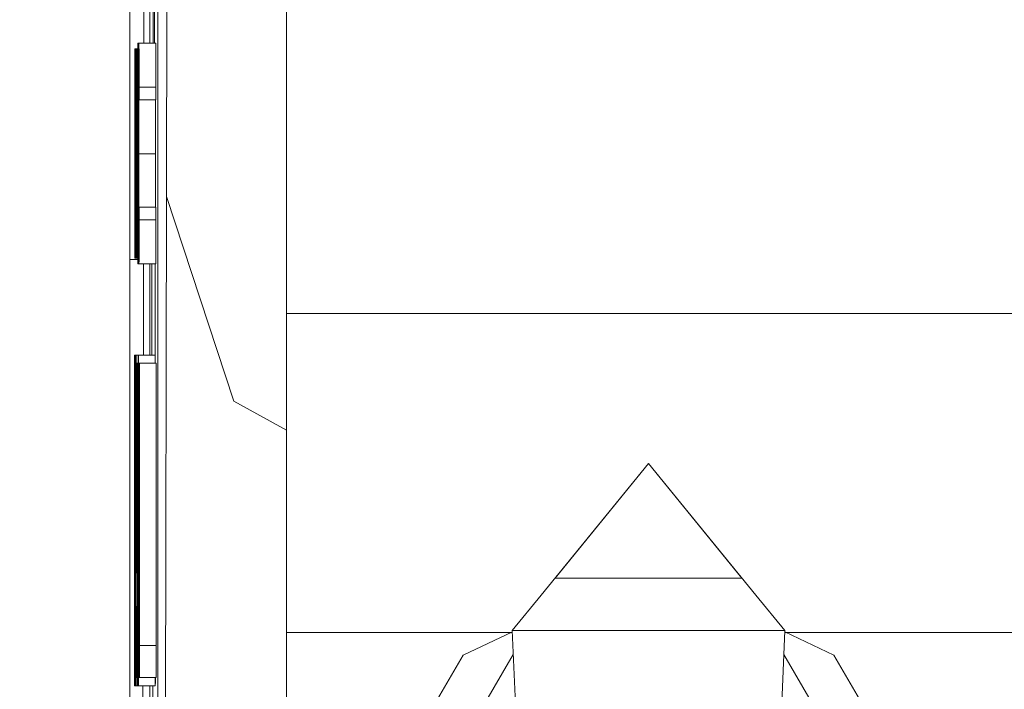
# Model space of a CAD drawing. Units: millimetres. Extents: x 645 to 10652, y -385 to 3680.
# Drawn here: x 2710 to 2740, y 1082 to 1102 of the extents above; entities that cross this region are included whole.
import ezdxf

# ---------------------------------------------------------------- set-up
doc = ezdxf.new("R2010")
doc.units = ezdxf.units.MM
doc.layers.add('1', color=7, linetype='Continuous', true_color=0xffffff)
doc.styles.add('blockfont', font='simplex.shx')
doc.dimstyles.get("Standard").update_dxf_attribs({"dimtxt": 0.18, "dimasz": 0.18, "dimexe": 0.18, "dimexo": 0.0625, "dimgap": 0.09, "dimtad": 0, "dimtih": 1, "dimtoh": 1, "dimdec": 4, "dimzin": 0, "dimdsep": 46, "dimtxsty": 'Standard', "dimcen": 0.09, "dimadec": 0, "dimazin": 0, "dimtfac": 1, "dimtdec": 4, "dimtofl": 0, "dimtmove": 0, "dimatfit": 3, "dimfxl": 1, "dimtolj": 1, "dimtzin": 0, "dimarcsym": 0})

# ---------------------------------------------------------------- blocks, each defined once
blk = doc.blocks.new('_U3')
at = {"layer": '1', "color": 18, "lineweight": 13}
for p, q in [((4365, 1465), (4365, 123)), ((2000, 280), (2000, 123)), ((2000, 125), (3052.666667, 125)), ((4365, 125), (3268.583333, 125)), ((3079.166667, 50), (3054.166667, 50)), ((3054.166667, 50), (3054.166667, -43.75)), ((3310.833333, 50), (3285.833333, 50)), ((3310.833333, -43.75), (3310.833333, 50)), ((3054.166667, -43.75), (3079.166667, -43.75)), ((3285.833333, -43.75), (3310.833333, -43.75))]:
    blk.add_line(p, q, dxfattribs=at)
at = {"layer": '1', "color": 18, "lineweight": 70}
for points in [[(2000, 125), (2049.999951, 138.39746), (2050.000049, 111.60254)], [(4365, 125), (4315.000049, 111.60254), (4314.999951, 138.39746)]]:
    blk.add_solid(points, dxfattribs=at)
at = {"layer": '1', "color": 18, "linetype": 'Continuous', "lineweight": 13, "char_height": 50, "attachment_point": 7, "line_spacing_factor": 0.903614, "style": 'blockfont'}
for s, insert in [('\\W1.4631;93.1', (3056.816667, 86.104167)), ('\\W1.1591;2365', (3078.691667, -35.770833))]:
    blk.add_mtext(s, dxfattribs=dict(at, insert=insert))
blk = doc.blocks.new('_U6')
at = {"layer": '1', "color": 18, "lineweight": 13}
for p, q in [((10450.066678, 1228.605006), (10450.066678, -347)), ((844.750039, 984.149966), (844.750039, -347)), ((844.750039, -345), (5568.189609, -345)), ((10450.066678, -345), (5726.627109, -345))]:
    blk.add_line(p, q, dxfattribs=at)
at = {"layer": '1', "color": 18, "lineweight": 70}
for points in [[(844.750039, -345), (894.74999, -331.60254), (894.750089, -358.39746)], [(10450.066678, -345), (10400.066727, -358.39746), (10400.066629, -331.60254)]]:
    blk.add_solid(points, dxfattribs=at)
at = {"layer": '1', "color": 18, "linetype": 'Continuous', "lineweight": 13, "insert": (5570.839609, -383.895833), "char_height": 50, "attachment_point": 7, "line_spacing_factor": 0.903614, "style": 'blockfont'}
blk.add_mtext('\\W1.1836;OAL', dxfattribs=at)

msp = doc.modelspace()

# ---------------------------------------------------------------- linework, layer by layer
at = {"layer": '1', "color": 18, "linetype": 'Continuous', "lineweight": 13}
for p, q in [((2714.253537, 1121.256683), (2714.211576, 1097.092483)), ((2713.945501, 1114.273284), (2713.945501, 1101.654742)), ((2713.104837, 1110.522363), (2713.104837, 1096.96183)), ((2717.846744, 1093.551133), (2717.846744, 1105.180476)), ((2713.706128, 1104.585502), (2713.706128, 1101.736043)), ((2713.805072, 1104.585502), (2713.805072, 1101.736043)), ((2713.805072, 1104.585502), (2713.805072, 1101.736043)), ((2713.845365, 1104.585502), (2713.845365, 1101.736043)), ((2713.845365, 1104.585502), (2713.845365, 1101.736043)), ((2713.527704, 1101.736043), (2713.529222, 1103.168581)), ((2713.34254, 1101.736043), (2713.338487, 1100.810025)), ((2713.34254, 1101.736043), (2713.345163, 1101.410244)), ((2713.354938, 1101.736043), (2713.34254, 1101.736043)), ((2713.354938, 1101.736043), (2713.350646, 1100.810025)), ((2713.354938, 1101.736043), (2713.35756, 1101.410244)), ((2713.367097, 1101.736043), (2713.354938, 1101.736043)), ((2713.367097, 1101.736043), (2713.363044, 1100.810025)), ((2713.367097, 1101.736043), (2713.36972, 1101.410244)), ((2713.379495, 1101.736043), (2713.367097, 1101.736043)), ((2713.379495, 1101.736043), (2713.375203, 1100.810025)), ((2713.379495, 1101.736043), (2713.382117, 1101.410244)), ((2713.887326, 1101.736043), (2713.379495, 1101.736043)), ((2713.888042, 1101.654742), (2713.887326, 1101.736043)), ((2713.889949, 1101.410244), (2713.888042, 1101.654742)), ((2713.945501, 1101.654742), (2713.945501, 1095.141861)), ((2713.251941, 1101.573322), (2713.250749, 1101.573322)), ((2713.254325, 1098.24178), (2713.250749, 1101.573322)), ((2713.254802, 1098.84474), (2713.251941, 1101.573322)), ((2713.257663, 1101.573322), (2713.251941, 1101.573322)), ((2713.254802, 1098.84474), (2713.257663, 1101.573322)), ((2713.255279, 1098.24178), (2713.258855, 1101.573322)), ((2713.258855, 1101.573322), (2713.257663, 1101.573322)), ((2713.259809, 1101.573322), (2713.258855, 1101.573322)), ((2713.260762, 1101.573322), (2713.259809, 1101.573322)), ((2713.263147, 1098.24178), (2713.259809, 1101.573322)), ((2713.263623, 1098.84474), (2713.260762, 1101.573322)), ((2713.266484, 1101.573322), (2713.260762, 1101.573322)), ((2713.263623, 1098.84474), (2713.266484, 1101.573322)), ((2713.2641, 1098.24178), (2713.267677, 1101.573322)), ((2713.267677, 1101.573322), (2713.266484, 1101.573322)), ((2713.26863, 1101.573322), (2713.267677, 1101.573322)), ((2713.269822, 1101.573322), (2713.26863, 1101.573322)), ((2713.272207, 1098.24178), (2713.26863, 1101.573322)), ((2713.272683, 1098.84474), (2713.269822, 1101.573322)), ((2713.275544, 1101.573322), (2713.269822, 1101.573322)), ((2713.272683, 1098.84474), (2713.275544, 1101.573322)), ((2713.27316, 1098.24178), (2713.276498, 1101.573322)), ((2713.276498, 1101.573322), (2713.275544, 1101.573322)), ((2713.27769, 1101.573322), (2713.276498, 1101.573322)), ((2713.278644, 1101.573322), (2713.27769, 1101.573322)), ((2713.281028, 1098.24178), (2713.27769, 1101.573322)), ((2713.281505, 1098.84474), (2713.278644, 1101.573322)), ((2713.284366, 1101.573322), (2713.278644, 1101.573322)), ((2713.281505, 1098.84474), (2713.284366, 1101.573322)), ((2713.281982, 1098.24178), (2713.285558, 1101.573322)), ((2713.285558, 1101.573322), (2713.284366, 1101.573322)), ((2713.288181, 1101.573322), (2713.285558, 1101.573322)), ((2713.288181, 1101.573322), (2713.28675, 1095.223281)), ((2713.288419, 1101.573322), (2713.288181, 1101.573322)), ((2713.292949, 1096.363041), (2713.288419, 1101.573322)), ((2713.29724, 1101.573322), (2713.288419, 1101.573322)), ((2713.29724, 1101.573322), (2713.292949, 1096.363041)), ((2713.297479, 1101.573322), (2713.29724, 1101.573322)), ((2713.297479, 1101.573322), (2713.298909, 1095.223281)), ((2713.302009, 1101.573322), (2713.297479, 1101.573322)), ((2713.302009, 1101.573322), (2713.300578, 1095.223281)), ((2713.302247, 1101.573322), (2713.302009, 1101.573322)), ((2713.306777, 1096.363041), (2713.302247, 1101.573322)), ((2713.311069, 1101.573322), (2713.302247, 1101.573322)), ((2713.311069, 1101.573322), (2713.306777, 1096.363041)), ((2713.311307, 1101.573322), (2713.311069, 1101.573322)), ((2713.311307, 1101.573322), (2713.312738, 1095.223281)), ((2713.314883, 1101.573322), (2713.311307, 1101.573322)), ((2713.314883, 1101.573322), (2713.314883, 1095.223281)), ((2713.317268, 1101.573322), (2713.314883, 1101.573322)), ((2713.318937, 1101.53434), (2713.317268, 1101.573322)), ((2713.326089, 1101.573322), (2713.317268, 1101.573322)), ((2713.320605, 1101.344321), (2713.318937, 1101.53434)), ((2713.32299, 1100.152705), (2713.320605, 1101.344321)), ((2713.326089, 1101.344321), (2713.320605, 1101.344321)), ((2713.326089, 1101.573322), (2713.326089, 1095.223281)), ((2713.328235, 1101.573322), (2713.326089, 1101.573322)), ((2713.330142, 1101.53434), (2713.328235, 1101.573322)), ((2713.341828, 1101.573322), (2713.328235, 1101.573322)), ((2713.331811, 1101.344321), (2713.330142, 1101.53434)), ((2713.331811, 1101.344321), (2713.334195, 1100.152705)), ((2713.340825, 1101.344321), (2713.331811, 1101.344321)), ((2713.345163, 1101.410244), (2713.346355, 1101.007793)), ((2713.35756, 1101.410244), (2713.358514, 1101.007793)), ((2713.36972, 1101.410244), (2713.370912, 1101.007793)), ((2713.382117, 1101.410244), (2713.383071, 1101.007793)), ((2713.891141, 1101.007793), (2713.889949, 1101.410244)), ((2713.34254, 1101.084802), (2713.339202, 1100.330803)), ((2713.34254, 1101.084802), (2713.343017, 1101.074789)), ((2713.343979, 1101.084802), (2713.34301, 1101.084802)), ((2713.343017, 1101.074789), (2713.343732, 1101.016972)), ((2713.354699, 1101.084802), (2713.351361, 1100.330803)), ((2713.354699, 1101.084802), (2713.355176, 1101.074789)), ((2713.355801, 1101.084802), (2713.354699, 1101.084802)), ((2713.355176, 1101.074789), (2713.355891, 1101.016972)), ((2713.367097, 1101.084802), (2713.363759, 1100.330803)), ((2713.367097, 1101.084802), (2713.367574, 1101.074789)), ((2713.368536, 1101.084802), (2713.367567, 1101.084802)), ((2713.367574, 1101.074789), (2713.368289, 1101.016972)), ((2713.379256, 1101.084802), (2713.375919, 1100.330803)), ((2713.379256, 1101.084802), (2713.379733, 1101.074789)), ((2713.380359, 1101.084802), (2713.379256, 1101.084802)), ((2713.379733, 1101.074789), (2713.380449, 1101.016972)), ((2713.315837, 1100.921962), (2713.316791, 1100.921962)), ((2713.315837, 1100.921962), (2713.315837, 1095.874522)), ((2713.315837, 1100.921962), (2713.316791, 1100.921962)), ((2713.316791, 1100.921962), (2713.31846, 1100.892041)), ((2713.31846, 1100.892041), (2713.320129, 1100.743864)), ((2713.327043, 1100.921962), (2713.327758, 1100.921962)), ((2713.327043, 1100.921962), (2713.327043, 1095.874522)), ((2713.327043, 1100.921962), (2713.327758, 1100.921962)), ((2713.327758, 1100.921962), (2713.329427, 1100.892041)), ((2713.329427, 1100.892041), (2713.331096, 1100.743864)), ((2713.336818, 1098.435137), (2713.338487, 1100.810025)), ((2713.343732, 1101.016972), (2713.344686, 1100.823376)), ((2713.344686, 1100.823376), (2713.346355, 1100.026462)), ((2713.34707, 1100.65696), (2713.346355, 1101.007793)), ((2713.350646, 1100.810025), (2713.348977, 1098.435137)), ((2713.355891, 1101.016972), (2713.357084, 1100.823376)), ((2713.357084, 1100.823376), (2713.358752, 1100.026462)), ((2713.359229, 1100.65696), (2713.358514, 1101.007793)), ((2713.363044, 1100.810025), (2713.361375, 1098.435137)), ((2713.368289, 1101.016972), (2713.369243, 1100.823376)), ((2713.369243, 1100.823376), (2713.370912, 1100.026462)), ((2713.371627, 1100.65696), (2713.370912, 1101.007793)), ((2713.375203, 1100.810025), (2713.373534, 1098.435137)), ((2713.380449, 1101.016972), (2713.381641, 1100.823376)), ((2713.381641, 1100.823376), (2713.38331, 1100.026462)), ((2713.383786, 1100.65696), (2713.383071, 1101.007793)), ((2713.891141, 1101.007793), (2713.891856, 1100.65696)), ((2713.320129, 1100.743864), (2713.322274, 1099.827859)), ((2713.331096, 1100.743864), (2713.333242, 1099.827859)), ((2713.347308, 1100.408051), (2713.34707, 1100.65696)), ((2713.359706, 1100.408051), (2713.359229, 1100.65696)), ((2713.371865, 1100.408051), (2713.371627, 1100.65696)), ((2713.384025, 1100.408051), (2713.383786, 1100.65696)), ((2713.891856, 1100.65696), (2713.892095, 1100.408051)), ((2713.323943, 1098.318193), (2713.32299, 1100.152705)), ((2713.335149, 1098.318193), (2713.334195, 1100.152705)), ((2713.339202, 1100.330803), (2713.337772, 1098.391864)), ((2713.346355, 1100.026462), (2713.347308, 1100.408051)), ((2713.350364, 1100.408051), (2713.347308, 1100.408051)), ((2713.351361, 1100.330803), (2713.349931, 1098.391864)), ((2713.358752, 1100.026462), (2713.359706, 1100.408051)), ((2713.362762, 1100.408051), (2713.359706, 1100.408051)), ((2713.363759, 1100.330803), (2713.362329, 1098.391864)), ((2713.370912, 1100.026462), (2713.371865, 1100.408051)), ((2713.374921, 1100.408051), (2713.371865, 1100.408051)), ((2713.375919, 1100.330803), (2713.374488, 1098.391864)), ((2713.38331, 1100.026462), (2713.384025, 1100.408051)), ((2713.892095, 1100.408051), (2713.384025, 1100.408051)), ((2713.892095, 1100.408051), (2713.89138, 1100.026462)), ((2713.350096, 1100.026462), (2713.346355, 1100.026462)), ((2713.362493, 1100.026462), (2713.358752, 1100.026462)), ((2713.374653, 1100.026462), (2713.370912, 1100.026462)), ((2713.89138, 1100.026462), (2713.38331, 1100.026462)), ((2713.883764, 1100.026462), (2713.882558, 1098.391864)), ((2713.288896, 1099.802587), (2713.287704, 1095.223281)), ((2713.288896, 1099.802587), (2713.292711, 1095.223281)), ((2713.289959, 1099.802587), (2713.288896, 1099.802587)), ((2713.292949, 1095.223281), (2713.297002, 1099.792454)), ((2713.297002, 1099.792454), (2713.297956, 1095.223281)), ((2713.29788, 1099.792454), (2713.297002, 1099.792454)), ((2713.302724, 1099.802587), (2713.301532, 1095.223281)), ((2713.302724, 1099.802587), (2713.306539, 1095.223281)), ((2713.303787, 1099.802587), (2713.302724, 1099.802587)), ((2713.306777, 1095.223281), (2713.310592, 1099.792454)), ((2713.310592, 1099.792454), (2713.311784, 1095.223281)), ((2713.311708, 1099.792454), (2713.310592, 1099.792454)), ((2713.32299, 1098.319385), (2713.322274, 1099.827859)), ((2713.333242, 1099.827859), (2713.333957, 1098.319385)), ((2713.255926, 1098.84474), (2713.254802, 1098.84474)), ((2713.264748, 1098.84474), (2713.263623, 1098.84474)), ((2713.273764, 1098.84474), (2713.272683, 1098.84474)), ((2713.282629, 1098.84474), (2713.281505, 1098.84474)), ((2713.336818, 1098.435137), (2713.337056, 1097.227905)), ((2713.337772, 1098.391864), (2713.339202, 1096.445534)), ((2713.348986, 1098.391864), (2713.337772, 1098.391864)), ((2713.348977, 1098.435137), (2713.349216, 1097.227905)), ((2713.349931, 1098.391864), (2713.351361, 1096.445534)), ((2713.361384, 1098.391864), (2713.349931, 1098.391864)), ((2713.361375, 1098.435137), (2713.361613, 1097.227905)), ((2713.362329, 1098.391864), (2713.363759, 1096.445534)), ((2713.373543, 1098.391864), (2713.362329, 1098.391864)), ((2713.373534, 1098.435137), (2713.373773, 1097.227905)), ((2713.374488, 1098.391864), (2713.375919, 1096.445534)), ((2713.882558, 1098.391864), (2713.374488, 1098.391864)), ((2713.882558, 1098.391864), (2713.88375, 1096.770022)), ((2713.254325, 1095.223281), (2713.254325, 1098.24178)), ((2713.255279, 1095.223281), (2713.255279, 1098.24178)), ((2713.263147, 1098.24178), (2713.255279, 1098.24178)), ((2713.263147, 1095.223281), (2713.263147, 1098.24178)), ((2713.2641, 1095.223281), (2713.2641, 1098.24178)), ((2713.272207, 1098.24178), (2713.2641, 1098.24178)), ((2713.272207, 1095.223281), (2713.272207, 1098.24178)), ((2713.27316, 1095.223281), (2713.27316, 1098.24178)), ((2713.281028, 1098.24178), (2713.27316, 1098.24178)), ((2713.281028, 1095.223281), (2713.281028, 1098.24178)), ((2713.281982, 1095.223281), (2713.281982, 1098.24178)), ((2713.28743, 1098.24178), (2713.281982, 1098.24178)), ((2713.322274, 1096.911523), (2713.32299, 1098.319385)), ((2713.322274, 1095.990274), (2713.323943, 1098.318193)), ((2713.326089, 1098.318193), (2713.323943, 1098.318193)), ((2713.33348, 1096.911523), (2713.333957, 1098.319385)), ((2713.33348, 1095.990274), (2713.335149, 1098.318193)), ((2713.336841, 1098.318193), (2713.335149, 1098.318193)), ((2713.337056, 1097.227905), (2713.33801, 1096.170995)), ((2713.349216, 1097.227905), (2713.350408, 1096.170995)), ((2713.361613, 1097.227905), (2713.362567, 1096.170995)), ((2713.373773, 1097.227905), (2713.374965, 1096.170995)), ((2713.104837, 1092.689488), (2713.104837, 1096.96183)), ((2713.320367, 1096.03605), (2713.322274, 1096.911523)), ((2713.331573, 1096.03605), (2713.33348, 1096.911523)), ((2714.211576, 1097.092483), (2714.108817, 1038.000438)), ((2716.249578, 1090.900157), (2714.211576, 1097.092483)), ((2713.346355, 1096.770022), (2713.344686, 1095.980737)), ((2713.347308, 1096.392248), (2713.346355, 1096.770022)), ((2713.349731, 1096.770022), (2713.346355, 1096.770022)), ((2713.358752, 1096.770022), (2713.357084, 1095.980737)), ((2713.359706, 1096.392248), (2713.358752, 1096.770022)), ((2713.362027, 1096.770022), (2713.358752, 1096.770022)), ((2713.370912, 1096.770022), (2713.369243, 1095.980737)), ((2713.371865, 1096.392248), (2713.370912, 1096.770022)), ((2713.374289, 1096.770022), (2713.370912, 1096.770022)), ((2713.38331, 1096.770022), (2713.381641, 1095.980737)), ((2713.384025, 1096.392248), (2713.38331, 1096.770022)), ((2713.89138, 1096.770022), (2713.38331, 1096.770022)), ((2713.89138, 1096.770022), (2713.892095, 1096.392248)), ((2713.29396, 1096.363041), (2713.292949, 1096.363041)), ((2713.307729, 1096.363041), (2713.306777, 1096.363041)), ((2713.34254, 1095.711682), (2713.339202, 1096.445534)), ((2713.345163, 1095.389698), (2713.347308, 1096.392248)), ((2713.350156, 1096.392248), (2713.347308, 1096.392248)), ((2713.354938, 1095.711682), (2713.351361, 1096.445534)), ((2713.35756, 1095.389698), (2713.359706, 1096.392248)), ((2713.362368, 1096.392248), (2713.359706, 1096.392248)), ((2713.367097, 1095.711682), (2713.363759, 1096.445534)), ((2713.36972, 1095.389698), (2713.371865, 1096.392248)), ((2713.374715, 1096.392248), (2713.371865, 1096.392248)), ((2713.379495, 1095.711682), (2713.375919, 1096.445534)), ((2713.382117, 1095.389698), (2713.384025, 1096.392248)), ((2713.892095, 1096.392248), (2713.384025, 1096.392248)), ((2713.889949, 1095.389698), (2713.892095, 1096.392248)), ((2713.322274, 1095.990274), (2713.318221, 1095.223281)), ((2713.318698, 1095.900271), (2713.320367, 1096.03605)), ((2713.33348, 1095.990274), (2713.329427, 1095.223281)), ((2713.329904, 1095.900271), (2713.331573, 1096.03605)), ((2713.338487, 1095.956657), (2713.33801, 1096.170995)), ((2713.344686, 1095.980737), (2713.34254, 1095.711682)), ((2713.350646, 1095.956657), (2713.350408, 1096.170995)), ((2713.357084, 1095.980737), (2713.354938, 1095.711682)), ((2713.363044, 1095.956657), (2713.362567, 1096.170995)), ((2713.369243, 1095.980737), (2713.367097, 1095.711682)), ((2713.375203, 1095.956657), (2713.374965, 1096.170995)), ((2713.381641, 1095.980737), (2713.379495, 1095.711682)), ((2713.317268, 1095.874522), (2713.315837, 1095.874522)), ((2713.318698, 1095.900271), (2713.317268, 1095.874522)), ((2713.328235, 1095.874522), (2713.327043, 1095.874522)), ((2713.329904, 1095.900271), (2713.328235, 1095.874522)), ((2713.338487, 1095.956657), (2713.338964, 1095.656369)), ((2713.350646, 1095.956657), (2713.351361, 1095.656369)), ((2713.363044, 1095.956657), (2713.363521, 1095.656369)), ((2713.375203, 1095.956657), (2713.375919, 1095.656369)), ((2713.338964, 1095.656369), (2713.340156, 1095.318649)), ((2713.345163, 1095.389698), (2713.343971, 1095.144842)), ((2713.351361, 1095.656369), (2713.352315, 1095.318649)), ((2713.35756, 1095.389698), (2713.356368, 1095.144842)), ((2713.363521, 1095.656369), (2713.364713, 1095.318649)), ((2713.36972, 1095.389698), (2713.368528, 1095.144842)), ((2713.375919, 1095.656369), (2713.376872, 1095.318649)), ((2713.382117, 1095.389698), (2713.380925, 1095.144842)), ((2713.889949, 1095.389698), (2713.888757, 1095.144842)), ((2713.341324, 1095.192168), (2713.104837, 1095.192168)), ((2713.254325, 1095.223281), (2713.255279, 1095.223281)), ((2713.263147, 1095.223281), (2713.255279, 1095.223281)), ((2713.263147, 1095.223281), (2713.2641, 1095.223281)), ((2713.272207, 1095.223281), (2713.2641, 1095.223281)), ((2713.272207, 1095.223281), (2713.27316, 1095.223281)), ((2713.281028, 1095.223281), (2713.27316, 1095.223281)), ((2713.281028, 1095.223281), (2713.281982, 1095.223281)), ((2713.28675, 1095.223281), (2713.281982, 1095.223281)), ((2713.287704, 1095.223281), (2713.28675, 1095.223281)), ((2713.292711, 1095.223281), (2713.287704, 1095.223281)), ((2713.292711, 1095.223281), (2713.292949, 1095.223281)), ((2713.297956, 1095.223281), (2713.292949, 1095.223281)), ((2713.297956, 1095.223281), (2713.298909, 1095.223281)), ((2713.300578, 1095.223281), (2713.298909, 1095.223281)), ((2713.301532, 1095.223281), (2713.300578, 1095.223281)), ((2713.306539, 1095.223281), (2713.301532, 1095.223281)), ((2713.306539, 1095.223281), (2713.306777, 1095.223281)), ((2713.311784, 1095.223281), (2713.306777, 1095.223281)), ((2713.311784, 1095.223281), (2713.312738, 1095.223281)), ((2713.314883, 1095.223281), (2713.312738, 1095.223281)), ((2713.318221, 1095.223281), (2713.314883, 1095.223281)), ((2713.326089, 1095.223281), (2713.318221, 1095.223281)), ((2713.329427, 1095.223281), (2713.326089, 1095.223281)), ((2713.341036, 1095.223281), (2713.329427, 1095.223281)), ((2713.34254, 1095.060442), (2713.340156, 1095.318649)), ((2713.343017, 1095.072124), (2713.343971, 1095.144842)), ((2713.354938, 1095.060442), (2713.352315, 1095.318649)), ((2713.355415, 1095.072124), (2713.356368, 1095.144842)), ((2713.367097, 1095.060442), (2713.364713, 1095.318649)), ((2713.367574, 1095.072124), (2713.368528, 1095.144842)), ((2713.379495, 1095.060442), (2713.376872, 1095.318649)), ((2713.379972, 1095.072124), (2713.380925, 1095.144842)), ((2713.888757, 1095.141861), (2713.888042, 1095.072124)), ((2713.888757, 1095.144842), (2713.888757, 1095.141861)), ((2713.945501, 1095.141861), (2713.945501, 1082.338545)), ((2713.34254, 1095.060442), (2713.343017, 1095.072124)), ((2713.354938, 1095.060442), (2713.34254, 1095.060442)), ((2713.354938, 1095.060442), (2713.355415, 1095.072124)), ((2713.367097, 1095.060442), (2713.354938, 1095.060442)), ((2713.367097, 1095.060442), (2713.367574, 1095.072124)), ((2713.379495, 1095.060442), (2713.367097, 1095.060442)), ((2713.379495, 1095.060442), (2713.379972, 1095.072124)), ((2713.887326, 1095.060442), (2713.379495, 1095.060442)), ((2713.517701, 1092.290971), (2713.520634, 1095.060442)), ((2713.706128, 1095.060442), (2713.706128, 1092.290971)), ((2713.767163, 1092.290971), (2713.767163, 1095.060442)), ((2713.767163, 1092.290971), (2713.767163, 1095.060442)), ((2713.868491, 1092.290971), (2713.868491, 1095.060442)), ((2713.868491, 1092.290971), (2713.868491, 1095.060442)), ((2713.888042, 1095.072124), (2713.887326, 1095.060442)), ((2887.646787, 1093.551133), (2717.846744, 1093.551133)), ((2717.846744, 1083.891723), (2717.846744, 1093.551133)), ((2713.104837, 1092.689488), (2713.104837, 1047.401879)), ((2713.24455, 1092.290971), (2713.241689, 1091.287348)), ((2713.24455, 1092.290971), (2713.245504, 1092.250202)), ((2713.259093, 1092.290971), (2713.24455, 1092.290971)), ((2713.247649, 1091.493819), (2713.245504, 1092.250202)), ((2713.254325, 1087.944362), (2713.259093, 1092.290971)), ((2713.259093, 1092.290971), (2713.260286, 1091.773841)), ((2713.275783, 1092.290971), (2713.259093, 1092.290971)), ((2713.275783, 1092.290971), (2713.272207, 1091.247652)), ((2713.279597, 1091.254327), (2713.275783, 1092.290971)), ((2713.318937, 1092.290971), (2713.275783, 1092.290971)), ((2713.318937, 1092.290971), (2713.31536, 1091.270897)), ((2713.318937, 1092.290971), (2713.321798, 1091.8133)), ((2713.36066, 1092.290971), (2713.318937, 1092.290971)), ((2713.36066, 1092.290971), (2713.354223, 1090.881202)), ((2713.364236, 1091.357086), (2713.36066, 1092.290971)), ((2713.868491, 1092.290971), (2713.36066, 1092.290971)), ((2713.868491, 1092.290971), (2713.870524, 1092.046711)), ((2713.284366, 1092.046711), (2713.285796, 1092.046711)), ((2713.284366, 1082.521651), (2713.284366, 1092.046711)), ((2713.285796, 1083.498571), (2713.285796, 1092.046711)), ((2713.31808, 1092.046711), (2713.285796, 1092.046711)), ((2713.322036, 1091.344688), (2713.321798, 1091.8133)), ((2713.335864, 1092.046711), (2713.334195, 1087.284181)), ((2713.335864, 1092.046711), (2713.34254, 1092.046711)), ((2713.34254, 1092.046711), (2713.34254, 1091.069791)), ((2713.359544, 1092.046711), (2713.34254, 1092.046711)), ((2713.37878, 1092.046711), (2713.37115, 1082.521651)), ((2713.37878, 1092.046711), (2713.379018, 1092.046711)), ((2713.379018, 1092.046711), (2713.386409, 1082.521651)), ((2713.389032, 1092.046711), (2713.379018, 1092.046711)), ((2713.389032, 1092.046711), (2713.390462, 1092.046711)), ((2713.389032, 1082.521651), (2713.389032, 1092.046711)), ((2713.390462, 1083.498571), (2713.390462, 1092.046711)), ((2713.898532, 1092.046711), (2713.390462, 1092.046711)), ((2713.898532, 1092.046711), (2713.898532, 1083.498571)), ((2713.255994, 1087.925289), (2713.260286, 1091.773841)), ((2713.27401, 1091.773841), (2713.260286, 1091.773841)), ((2713.241689, 1091.287348), (2713.240258, 1090.80312)), ((2713.242881, 1090.584252), (2713.24455, 1091.314051)), ((2713.24455, 1091.314051), (2713.246219, 1090.556595)), ((2713.248365, 1091.248248), (2713.247649, 1091.493819)), ((2713.249318, 1089.816186), (2713.248365, 1091.248248)), ((2713.27173, 1090.479944), (2713.272207, 1091.247652)), ((2713.276021, 1091.314051), (2713.27316, 1090.434048)), ((2713.278644, 1090.417836), (2713.276021, 1091.314051)), ((2713.280074, 1090.484593), (2713.279597, 1091.254327)), ((2713.31536, 1091.270897), (2713.314645, 1091.028545)), ((2713.316314, 1090.706918), (2713.318221, 1091.284606)), ((2713.318221, 1091.284606), (2713.318937, 1091.314051)), ((2713.318937, 1091.314051), (2713.321321, 1090.672824)), ((2713.323943, 1089.364026), (2713.322036, 1091.344688)), ((2713.355653, 1089.994643), (2713.359229, 1091.240857)), ((2713.360421, 1091.314051), (2713.359229, 1091.240857)), ((2713.360421, 1091.314051), (2713.363521, 1090.521071)), ((2713.365905, 1090.899322), (2713.364236, 1091.357086)), ((2713.313691, 1089.373562), (2713.314645, 1091.028545)), ((2713.336103, 1088.564489), (2713.337056, 1091.069791)), ((2713.337056, 1091.069791), (2713.34254, 1091.069791)), ((2713.355084, 1091.069791), (2713.34254, 1091.069791)), ((2713.240258, 1090.80312), (2713.239543, 1089.848611)), ((2713.315837, 1090.518687), (2713.316314, 1090.706918)), ((2713.321321, 1090.672824), (2713.321798, 1090.517852)), ((2713.354223, 1090.881202), (2713.351838, 1087.287996)), ((2713.367097, 1090.602372), (2713.365905, 1090.899322)), ((2717.846744, 1090.020805), (2716.249578, 1090.900157)), ((2713.242881, 1090.584252), (2713.241212, 1089.848611)), ((2713.246219, 1090.556595), (2713.247888, 1089.820001)), ((2713.27173, 1090.479944), (2713.270538, 1088.114593)), ((2713.272922, 1089.817021), (2713.27316, 1090.434048)), ((2713.278644, 1090.417836), (2713.279121, 1089.80665)), ((2713.281505, 1087.280366), (2713.280074, 1090.484593)), ((2713.315837, 1090.518687), (2713.315122, 1089.421246)), ((2713.321798, 1090.517852), (2713.322513, 1089.421246)), ((2713.363521, 1090.521071), (2713.36662, 1089.726541)), ((2713.367812, 1090.421054), (2713.36662, 1089.726541)), ((2713.367097, 1090.602372), (2713.367812, 1090.421054)), ((2713.377478, 1090.421054), (2713.367812, 1090.421054)), ((2713.375919, 1086.551521), (2713.37878, 1090.190146)), ((2713.37878, 1090.190146), (2713.379904, 1090.190146)), ((2713.381641, 1086.551521), (2713.37878, 1090.190146)), ((2713.241212, 1089.848611), (2713.239543, 1089.848611)), ((2713.247823, 1089.848611), (2713.241212, 1089.848611)), ((2713.246934, 1088.795397), (2713.247888, 1089.820001)), ((2713.248365, 1088.837836), (2713.249318, 1089.816186)), ((2713.256379, 1089.816186), (2713.249318, 1089.816186)), ((2713.271968, 1087.284181), (2713.272922, 1089.817021)), ((2713.279121, 1089.80665), (2713.280074, 1087.937686)), ((2713.354461, 1089.590166), (2713.355653, 1089.994643)), ((2713.376921, 1089.726541), (2713.36662, 1089.726541)), ((2713.315122, 1089.421246), (2713.322513, 1089.421246)), ((2713.315837, 1088.308666), (2713.315122, 1089.421246)), ((2713.321559, 1088.035557), (2713.322513, 1089.421246)), ((2713.354461, 1089.590166), (2713.353269, 1087.326143)), ((2713.313691, 1089.373562), (2713.315122, 1087.353203)), ((2713.32299, 1087.969277), (2713.323943, 1089.364026)), ((2713.334924, 1089.364026), (2713.323943, 1089.364026)), ((2713.247411, 1087.856624), (2713.248365, 1088.837836)), ((2728.808992, 1089.007709), (2725.556247, 1085.017297)), ((2725.983493, 1085.538123), (2728.808992, 1089.004252)), ((2732.061736, 1085.017297), (2728.808992, 1089.007709)), ((2731.63449, 1085.538123), (2728.808992, 1089.004252)), ((2713.246219, 1088.667605), (2713.244312, 1088.278387)), ((2713.246934, 1088.795397), (2713.246219, 1088.667605)), ((2713.336103, 1088.564489), (2713.337056, 1088.657115)), ((2713.33801, 1088.749621), (2713.337056, 1088.657115)), ((2713.341825, 1087.849829), (2713.33801, 1088.749621)), ((2713.352808, 1088.749621), (2713.33801, 1088.749621)), ((2713.244312, 1088.278387), (2713.243596, 1088.261101)), ((2713.243596, 1087.284181), (2713.243596, 1088.261101)), ((2713.315837, 1088.308666), (2713.316552, 1088.158104)), ((2713.254325, 1087.944362), (2713.254087, 1087.669585)), ((2713.256709, 1087.971065), (2713.255994, 1087.925289)), ((2713.257663, 1088.016841), (2713.256709, 1087.971065)), ((2713.257663, 1088.016841), (2713.261001, 1087.199304)), ((2713.27051, 1088.016841), (2713.257663, 1088.016841)), ((2713.270299, 1087.280366), (2713.270538, 1088.114593)), ((2713.280074, 1087.937686), (2713.280074, 1087.284181)), ((2713.318937, 1087.528441), (2713.316552, 1088.158104)), ((2713.318937, 1087.528441), (2713.321559, 1088.035557)), ((2713.322513, 1087.291572), (2713.32299, 1087.969277)), ((2713.247411, 1087.856624), (2713.248365, 1087.45012)), ((2713.254249, 1087.856624), (2713.247411, 1087.856624)), ((2713.254087, 1087.669585), (2713.253848, 1087.227318)), ((2713.336103, 1087.528679), (2713.337772, 1087.772701)), ((2713.340633, 1087.229703), (2713.337772, 1087.772701)), ((2713.343255, 1085.633729), (2713.341825, 1087.849829)), ((2713.24908, 1087.043736), (2713.248365, 1087.45012)), ((2713.315122, 1087.353203), (2713.318698, 1086.551521)), ((2713.334195, 1087.284181), (2713.336103, 1087.528679)), ((2713.243596, 1087.284181), (2713.246934, 1086.724851)), ((2713.249557, 1086.197588), (2713.24908, 1087.043736)), ((2713.253718, 1087.043736), (2713.24908, 1087.043736)), ((2713.253848, 1087.227318), (2713.253371, 1086.557362)), ((2713.257186, 1087.039921), (2713.255517, 1086.089466)), ((2713.257186, 1087.039921), (2713.259809, 1086.398933)), ((2713.262431, 1085.194919), (2713.261001, 1087.199304)), ((2713.27173, 1084.085796), (2713.270299, 1087.280366)), ((2713.271968, 1087.284181), (2713.271968, 1086.630557)), ((2713.271968, 1087.284181), (2713.280074, 1087.284181)), ((2713.280074, 1087.284181), (2713.279836, 1086.086247)), ((2713.281505, 1086.441371), (2713.281505, 1087.280366)), ((2713.284366, 1087.280366), (2713.281505, 1087.280366)), ((2713.322274, 1086.844418), (2713.322513, 1087.291572)), ((2713.340346, 1087.284181), (2713.334195, 1087.284181)), ((2713.340633, 1087.229703), (2713.341825, 1085.669968)), ((2713.351838, 1087.287996), (2713.352792, 1085.6832)), ((2713.354699, 1084.975455), (2713.353269, 1087.326143)), ((2713.374999, 1087.326143), (2713.353269, 1087.326143)), ((2713.36209, 1087.162111), (2713.36209, 1086.185191)), ((2713.369004, 1087.162111), (2713.36209, 1087.162111)), ((2713.366859, 1083.63888), (2713.369004, 1087.162111)), ((2713.374867, 1087.162111), (2713.369004, 1087.162111)), ((2713.322036, 1086.56678), (2713.322274, 1086.844418)), ((2713.247649, 1086.59229), (2713.246934, 1086.724851)), ((2713.248603, 1085.269306), (2713.247649, 1086.59229)), ((2713.253371, 1086.557362), (2713.252418, 1085.177753)), ((2713.271968, 1086.630557), (2713.272683, 1084.752891)), ((2713.280074, 1084.080431), (2713.281505, 1086.441371)), ((2713.299625, 1086.673591), (2713.306062, 1086.673591)), ((2713.299625, 1085.696671), (2713.299625, 1086.673591)), ((2713.306062, 1085.696671), (2713.306062, 1086.673591)), ((2713.318154, 1086.673591), (2713.306062, 1086.673591)), ((2713.320367, 1086.624), (2713.315837, 1082.752559)), ((2713.317029, 1082.27751), (2713.322036, 1086.56678)), ((2713.318698, 1086.551521), (2713.319652, 1086.58776)), ((2713.320282, 1086.551521), (2713.318698, 1086.551521)), ((2713.319652, 1086.58776), (2713.320367, 1086.624)), ((2713.321928, 1086.624), (2713.320367, 1086.624)), ((2713.341139, 1086.56678), (2713.322036, 1086.56678)), ((2713.375919, 1086.551521), (2713.381641, 1086.551521)), ((2713.250034, 1085.351322), (2713.249557, 1086.197588)), ((2713.259809, 1086.398933), (2713.260286, 1086.245391)), ((2713.261001, 1085.143421), (2713.260286, 1086.245391)), ((2713.367574, 1086.185191), (2713.36209, 1086.185191)), ((2713.367574, 1086.185191), (2713.364713, 1084.317181)), ((2713.255517, 1086.089466), (2713.253848, 1085.143421)), ((2713.279359, 1084.889624), (2713.279836, 1086.086247)), ((2713.299625, 1085.696671), (2713.306062, 1085.696671)), ((2713.319282, 1085.696671), (2713.306062, 1085.696671)), ((2713.341825, 1085.669968), (2713.340633, 1083.955858)), ((2713.343255, 1085.633729), (2713.341586, 1083.224032)), ((2713.352821, 1085.633729), (2713.343255, 1085.633729)), ((2713.353746, 1084.078643), (2713.352792, 1085.6832)), ((2713.372581, 1082.521651), (2713.375203, 1085.574601)), ((2713.375203, 1085.574601), (2713.382594, 1085.574601)), ((2713.382594, 1085.574601), (2713.384979, 1082.521651)), ((2713.247888, 1084.065888), (2713.248603, 1085.269306)), ((2713.24908, 1083.591077), (2713.250034, 1085.351322)), ((2713.252538, 1085.351322), (2713.250034, 1085.351322)), ((2725.983493, 1085.538123), (2731.63449, 1085.538123)), ((2713.239066, 1085.086081), (2713.241212, 1083.15644)), ((2713.239066, 1085.086081), (2713.240497, 1085.086081)), ((2713.241212, 1084.426377), (2713.240497, 1085.086081)), ((2713.248494, 1085.086081), (2713.240497, 1085.086081)), ((2713.252418, 1085.177753), (2713.254087, 1083.218429)), ((2713.253848, 1085.143421), (2713.261001, 1085.143421)), ((2713.254564, 1084.057186), (2713.253848, 1085.143421)), ((2713.260286, 1084.057305), (2713.261001, 1085.143421)), ((2713.262431, 1085.194919), (2713.261716, 1083.547804)), ((2713.271233, 1085.194919), (2713.262431, 1085.194919)), ((2713.333957, 1084.964011), (2713.332526, 1084.964011)), ((2713.334672, 1083.27553), (2713.332526, 1084.964011)), ((2713.334672, 1083.968256), (2713.333957, 1084.964011)), ((2713.341334, 1084.964011), (2713.333957, 1084.964011)), ((2713.355891, 1084.644768), (2713.354699, 1084.975455)), ((2724.684589, 1083.94799), (2725.556247, 1085.017297)), ((2732.061736, 1085.017297), (2732.061666, 1085.015169)), ((2732.061736, 1085.017297), (2732.061772, 1085.01504)), ((2732.933395, 1083.94799), (2732.061736, 1085.017297)), ((2713.27316, 1084.142063), (2713.272683, 1084.752891)), ((2713.279359, 1084.889624), (2713.27769, 1084.068749)), ((2713.241689, 1083.769534), (2713.241212, 1084.426377)), ((2713.355891, 1084.644768), (2713.360898, 1083.25443)), ((2713.247888, 1084.065888), (2713.247173, 1083.873484)), ((2713.25504, 1083.902094), (2713.254564, 1084.057186)), ((2713.260286, 1084.057305), (2713.259809, 1083.867166)), ((2713.27173, 1084.085796), (2713.272207, 1083.318923)), ((2713.27316, 1084.142063), (2713.276021, 1083.25443)), ((2713.276021, 1083.25443), (2713.27769, 1084.068749)), ((2713.280074, 1084.080431), (2713.279597, 1083.312843)), ((2713.353746, 1084.078643), (2713.354461, 1083.908174)), ((2713.364713, 1084.317181), (2713.363282, 1083.439324)), ((2713.243119, 1083.512399), (2713.241689, 1083.769534)), ((2713.246838, 1083.769534), (2713.241689, 1083.769534)), ((2713.247173, 1083.873484), (2713.245265, 1083.281014)), ((2713.257425, 1083.25443), (2713.25504, 1083.902094)), ((2713.259809, 1083.867166), (2713.25814, 1083.284471)), ((2713.266008, 1083.590243), (2713.266723, 1083.987091)), ((2713.266723, 1083.987091), (2713.267438, 1083.590124)), ((2713.271791, 1083.987091), (2713.266723, 1083.987091)), ((2713.327996, 1083.590243), (2713.328712, 1083.987091)), ((2713.328712, 1083.987091), (2713.329427, 1083.590124)), ((2713.333768, 1083.987091), (2713.328712, 1083.987091)), ((2713.335387, 1083.829854), (2713.334672, 1083.968256)), ((2713.337533, 1083.25443), (2713.335387, 1083.829854)), ((2713.337533, 1083.25443), (2713.340633, 1083.955858)), ((2713.355653, 1083.623264), (2713.354461, 1083.908174)), ((2717.846744, 1083.891723), (2717.846744, 1059.076879)), ((2724.660977, 1083.891723), (2717.846744, 1083.891723)), ((2723.199956, 1083.206151), (2724.686453, 1083.903678)), ((2724.684589, 1083.94799), (2728.808992, 1083.94799)), ((2724.684589, 1083.94799), (2724.855291, 1079.889918)), ((2732.933395, 1083.94799), (2728.808992, 1083.94799)), ((2732.933395, 1083.94799), (2732.762687, 1079.889793)), ((2734.418027, 1083.206151), (2732.931531, 1083.903678)), ((2872.262522, 1083.891723), (2732.957007, 1083.891723)), ((2713.24455, 1083.25443), (2713.243119, 1083.512399)), ((2713.248126, 1083.340023), (2713.24908, 1083.591077)), ((2713.260762, 1083.304379), (2713.261716, 1083.547804)), ((2713.266008, 1083.590243), (2713.265292, 1083.193395)), ((2713.267438, 1083.590124), (2713.268153, 1083.193395)), ((2713.292234, 1083.498571), (2713.285796, 1083.498571)), ((2713.292234, 1082.521651), (2713.292234, 1083.498571)), ((2713.31671, 1083.498571), (2713.292234, 1083.498571)), ((2713.327996, 1083.590243), (2713.327281, 1083.193395)), ((2713.329427, 1083.590124), (2713.330142, 1083.193395)), ((2713.355653, 1083.623264), (2713.357322, 1083.179448)), ((2713.366859, 1083.63888), (2713.360898, 1082.27751)), ((2713.396661, 1083.498571), (2713.390462, 1083.498571)), ((2713.396661, 1082.521651), (2713.396661, 1083.498571)), ((2713.904731, 1083.498571), (2713.396661, 1083.498571)), ((2713.904731, 1082.521651), (2713.904731, 1083.498571)), ((2713.241689, 1082.6982), (2713.241212, 1083.15644)), ((2713.24455, 1082.27751), (2713.248126, 1083.340023)), ((2713.24455, 1083.25443), (2713.245265, 1083.281014)), ((2713.245246, 1083.25443), (2713.24455, 1083.25443)), ((2713.254087, 1083.218429), (2713.254564, 1082.755182)), ((2713.257425, 1082.27751), (2713.260762, 1083.304379)), ((2713.257425, 1083.25443), (2713.25814, 1083.284471)), ((2713.265292, 1083.193395), (2713.266008, 1082.796309)), ((2713.267438, 1082.796428), (2713.268153, 1083.193395)), ((2713.272638, 1083.193395), (2713.268153, 1083.193395)), ((2713.272207, 1083.318923), (2713.275783, 1082.27751)), ((2713.275783, 1082.27751), (2713.279597, 1083.312843)), ((2713.327281, 1083.193395), (2713.327996, 1082.796309)), ((2713.329427, 1082.796428), (2713.330142, 1083.193395)), ((2713.334769, 1083.193395), (2713.330142, 1083.193395)), ((2713.334672, 1083.27553), (2713.335626, 1082.463238)), ((2713.337533, 1082.27751), (2713.341586, 1083.224032)), ((2713.357322, 1083.179448), (2713.360898, 1082.27751)), ((2713.363282, 1083.439324), (2713.360898, 1083.25443)), ((2723.199956, 1083.206151), (2720.876567, 1079.236958)), ((2724.715002, 1083.224982), (2723.809116, 1081.677291)), ((2733.809106, 1081.677291), (2732.902987, 1083.225127)), ((2736.741416, 1079.236958), (2734.418027, 1083.206151)), ((2713.241689, 1082.6982), (2713.24455, 1082.27751)), ((2713.257425, 1082.27751), (2713.254564, 1082.755182)), ((2713.266008, 1082.796309), (2713.266723, 1082.399581)), ((2713.266723, 1082.399581), (2713.267438, 1082.796428)), ((2713.317029, 1082.27751), (2713.315837, 1082.752559)), ((2713.327996, 1082.796309), (2713.328712, 1082.399581)), ((2713.328712, 1082.399581), (2713.329427, 1082.796428)), ((2713.257425, 1082.27751), (2713.24455, 1082.27751)), ((2713.275783, 1082.27751), (2713.257425, 1082.27751)), ((2713.275364, 1082.399581), (2713.266723, 1082.399581)), ((2713.317029, 1082.27751), (2713.275783, 1082.27751)), ((2713.284366, 1082.521651), (2713.292234, 1082.521651)), ((2713.316417, 1082.521651), (2713.292234, 1082.521651)), ((2713.337533, 1082.27751), (2713.317029, 1082.27751)), ((2713.33628, 1082.399581), (2713.328712, 1082.399581)), ((2713.335626, 1082.463238), (2713.337533, 1082.27751)), ((2713.360898, 1082.27751), (2713.337533, 1082.27751)), ((2713.868968, 1082.27751), (2713.360898, 1082.27751)), ((2713.37115, 1082.521651), (2713.372581, 1082.521651)), ((2713.384979, 1082.521651), (2713.372581, 1082.521651)), ((2713.384979, 1082.521651), (2713.386409, 1082.521651)), ((2713.389032, 1082.521651), (2713.386409, 1082.521651)), ((2713.389032, 1082.521651), (2713.396661, 1082.521651)), ((2713.904731, 1082.521651), (2713.396661, 1082.521651)), ((2713.492744, 1079.643819), (2713.498792, 1082.27751)), ((2713.706128, 1076.415989), (2713.706128, 1082.27751)), ((2713.79482, 1076.415989), (2713.79482, 1082.27751)), ((2713.79482, 1076.415989), (2713.79482, 1082.27751)), ((2713.869207, 1082.338545), (2713.868968, 1082.27751)), ((2713.869207, 1082.338545), (2713.869979, 1082.521651)), ((2713.880651, 1082.521651), (2713.880651, 1082.338545)), ((2713.880651, 1082.521651), (2713.880651, 1082.338545)), ((2713.945501, 1082.338545), (2713.945501, 1044.423316))]:
    msp.add_line(p, q, dxfattribs=at)

# ---------------------------------------------------------------- dimensions: what is measured, and where the dimension line sits
for base, p1, p2, text, override, picture, middle in [((4365, 125), (2000, 280), (4365, 1465), '<>\\P[\\C18;\\H50.00;\\Fsimplex.shx;2365\\Fsimplex.shx;\\H50.00;\\C18; ]', {"dimtxt": 50, "dimasz": 50, "dimexe": 2, "dimexo": 0, "dimgap": 1.5, "dimtih": 1, "dimtoh": 1, "dimdec": 1, "dimlfac": 0.03937, "dimzin": 8, "dimdsep": 46, "dimlunit": 2, "dimtxsty": 'blockfont', "dimsah": 1, "dimse1": 0, "dimse2": 0, "dimsd1": 0, "dimsd2": 0, "dimclrd": 18, "dimclre": 18, "dimclrt": 18, "dimtol": 0, "dimtm": -0.1, "dimtfac": 1, "dimtdec": 2, "dimtofl": 1, "dimtmove": 0, "dimtzin": 8, "dimlwd": 13, "dimlwe": 13}, '_U3', (3171.5625, 125)), ((844.750039, -345), (10450.066678, 1228.605006), (844.750039, 984.149966), '\\C18;OAL', {"dimtxt": 50, "dimasz": 50, "dimexe": 2, "dimexo": 0, "dimgap": 0, "dimtih": 1, "dimtoh": 1, "dimdec": 1, "dimlfac": 0.03937, "dimzin": 8, "dimdsep": 46, "dimlunit": 2, "dimpost": '', "dimtxsty": 'blockfont', "dimsah": 1, "dimse1": 0, "dimse2": 0, "dimsd1": 0, "dimsd2": 0, "dimclrd": 18, "dimclre": 18, "dimclrt": 18, "dimtol": 0, "dimtm": -0.1, "dimtfac": 1, "dimtdec": 2, "dimtofl": 1, "dimtmove": 0, "dimtzin": 8, "dimlwd": 13, "dimlwe": 13}, '_U6', (5647.408359, -345))]:
    dim = msp.add_linear_dim(base=base, p1=p1, p2=p2, text=text, dimstyle='Standard', override=override, dxfattribs=at)
    dim.commit()
    dim.dimension.update_dxf_attribs({"geometry": picture, "text_midpoint": middle, "dimtype": 160})

doc.saveas('drawing.dxf')
